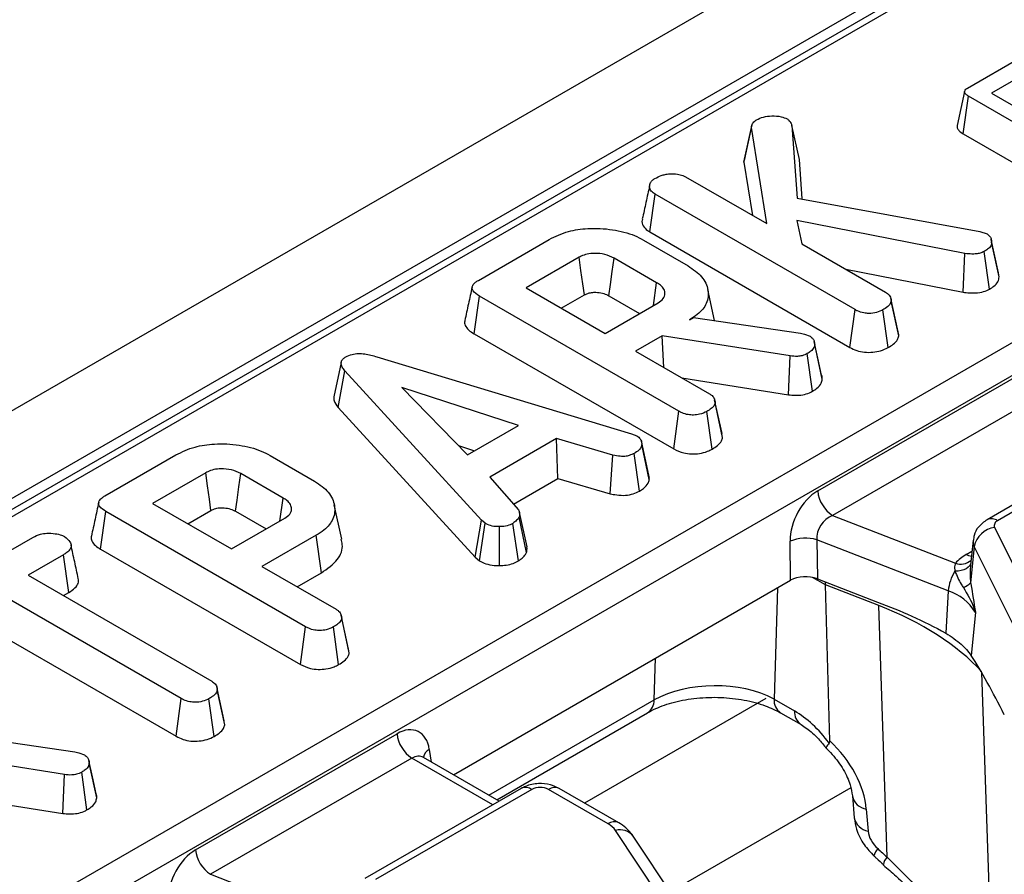
# Model space of a CAD drawing. Units: inches. Extents: x 1.6 to 81.7, y 0.2 to 57.3.
# Drawn here: x 20.5 to 22, y 13.2 to 14.6 of the extents above; entities that cross this region are included whole.
import ezdxf

# ---------------------------------------------------------------- set-up
doc = ezdxf.new("R2010")
doc.units = ezdxf.units.IN
doc.header["$LTSCALE"] = 5
doc.header["$MEASUREMENT"] = 0
doc.linetypes.add('SLD-Solid', pattern=[0])

msp = doc.modelspace()

# ---------------------------------------------------------------- linework, layer by layer
at = {"color": 7, "linetype": 'SLD-Solid', "lineweight": 25}
for p, q in [((37.7498286, 23.9248881), (14.5739863, 10.5490622)), ((37.8329862, 23.8370984), (14.6571439, 10.4612725)), ((23.9667587, 15.8171712), (18.117506, 12.4413032)), ((17.568223, 11.489464), (24.5494406, 15.5186402)), ((24.5725513, 15.4808444), (17.5913338, 11.4516682)), ((21.9398724, 14.4462074), (22.0218724, 14.4935333)), ((22.0471484, 14.4791716), (21.9766598, 14.4384894)), ((21.9350985, 14.4410299), (21.9235794, 14.3880707)), ((21.9329775, 14.3753406), (21.941244, 14.4335985)), ((22.1507016, 14.3127111), (21.941244, 14.4335985)), ((21.9766598, 14.4384894), (22.0424949, 14.400493)), ((21.6058273, 14.3890936), (21.5944998, 14.3368684)), ((21.667994, 14.3880735), (21.675856, 14.2759925)), ((21.6795104, 14.3353873), (21.667994, 14.3880735)), ((21.5935768, 14.3315799), (21.6051714, 14.385317)), ((21.6289044, 14.2363422), (21.6051714, 14.385317)), ((21.9329775, 14.3753406), (22.1426195, 14.2543467)), ((21.5935768, 14.3315799), (21.6067081, 14.2491527)), ((21.6837783, 14.2745436), (21.6795104, 14.3353873)), ((21.5031123, 14.3089425), (21.6289044, 14.2363422)), ((21.4478962, 14.2235007), (21.4562341, 14.2817174)), ((21.7656445, 14.1031427), (21.4562341, 14.2817174)), ((21.675856, 14.2759925), (21.9589617, 14.2242139)), ((21.9358165, 14.1900765), (21.6753416, 14.2412614)), ((21.6753416, 14.2412614), (21.6834241, 14.2048765)), ((21.4478962, 14.2235007), (21.7575774, 14.0447697)), ((21.9589617, 14.2242139), (21.9699832, 14.2204821)), ((21.1826951, 14.1485264), (21.2924693, 14.211882)), ((21.438247, 14.2109491), (21.5071682, 14.1711716)), ((21.6834241, 14.2048765), (21.8128165, 14.1301982)), ((21.9764346, 14.2122429), (21.9763397, 14.2126795)), ((21.9877685, 14.1601378), (21.9764928, 14.2119757)), ((21.9886113, 14.1538859), (21.9770369, 14.2074209)), ((21.9328235, 14.1300252), (21.9358165, 14.1900765)), ((21.9737222, 14.1349132), (21.9656481, 14.1932994)), ((21.3386861, 14.1842753), (21.2563922, 14.1367797)), ((21.4586001, 14.1449218), (21.392765, 14.1829183)), ((21.751317, 14.1656924), (21.9328235, 14.1300252)), ((21.9886113, 14.1538859), (21.9875598, 14.1601259)), ((21.4535409, 14.1094336), (21.4586001, 14.1449218)), ((21.2563922, 14.1367797), (21.3786574, 14.066215)), ((21.5480482, 14.0862701), (21.5376029, 14.1342714)), ((21.1759596, 14.0658915), (21.1842381, 14.1241425)), ((21.4931341, 13.9458647), (21.1842381, 14.1241425)), ((21.3109963, 14.1052653), (21.3466564, 14.1258464)), ((21.3786574, 14.066215), (21.4609513, 14.1137105)), ((21.3847435, 14.1245189), (21.4322111, 14.0971232)), ((21.8212962, 14.11893), (21.8208589, 14.1209435)), ((21.8322328, 14.0685823), (21.8213914, 14.118492)), ((21.8332447, 14.0625295), (21.8216337, 14.1163736)), ((21.7575774, 14.0447697), (21.7656445, 14.1031427)), ((21.8168325, 14.0443732), (21.8087018, 14.1027187)), ((21.509299, 14.0873335), (21.515618, 14.0909805)), ((21.515618, 14.0909805), (21.681161, 14.0669359)), ((21.1759596, 14.0658915), (21.4850671, 13.8874916)), ((21.681161, 14.0669359), (21.687333, 14.0652396)), ((21.466903, 14.0628648), (21.4256825, 14.0390747)), ((21.6649961, 14.0314839), (21.466903, 14.0628648)), ((21.4696611, 14.0136926), (21.466903, 14.0628648)), ((21.687333, 14.0652396), (21.6960033, 14.0621863)), ((21.4256825, 14.0390747), (21.5403062, 13.9729202)), ((21.7149537, 13.9953545), (21.703351, 14.0491251)), ((20.9702606, 14.0212062), (20.9587186, 13.9680856)), ((21.0255432, 14.0301777), (21.4198191, 13.91093)), ((21.6624028, 13.9713847), (21.6649961, 14.0314839)), ((21.6997201, 13.9767809), (21.6916682, 14.0351732)), ((20.9655072, 13.9519091), (20.9758729, 14.0084655)), ((21.1873388, 13.7770944), (20.9758729, 14.0084655)), ((21.4977811, 13.9974633), (21.6624028, 13.9713847)), ((21.7078269, 13.8224038), (22.0195655, 14.0023222)), ((21.2446507, 13.9237369), (21.0641919, 13.9824278)), ((21.0641919, 13.9824278), (21.1658836, 13.8782769)), ((21.5597232, 13.9112983), (21.5483481, 13.9636653)), ((22.0426763, 13.9645264), (21.7309377, 13.784608)), ((20.9655072, 13.9519091), (21.1774375, 13.72003)), ((21.4850671, 13.8874916), (21.4931341, 13.9458647)), ((21.5443221, 13.8870952), (21.5361915, 13.9454406)), ((21.5607343, 13.9052515), (21.5491234, 13.9590956)), ((21.1658836, 13.8782769), (21.2446507, 13.9237369)), ((22.2117076, 13.917516), (21.9698903, 13.7779523)), ((22.2281074, 13.9158933), (21.9862901, 13.7763296)), ((21.3035055, 13.903424), (21.2004912, 13.8439698)), ((21.3910162, 13.8779376), (21.3035055, 13.903424)), ((21.3057671, 13.8417004), (21.3035055, 13.903424)), ((21.4198191, 13.91093), (21.427828, 13.9078343)), ((21.4462575, 13.8470316), (21.4348833, 13.8993936)), ((21.5607343, 13.9052515), (21.5595943, 13.9112901)), ((21.1518236, 13.8926769), (21.1767741, 13.8845622)), ((21.4472065, 13.8403922), (21.4356166, 13.8942642)), ((20.6047568, 13.8149721), (20.714531, 13.8783277)), ((20.8603088, 13.8773948), (20.9292299, 13.8376173)), ((21.3864255, 13.8182096), (21.3910162, 13.8779376)), ((21.4320352, 13.8222845), (21.4240073, 13.880694)), ((20.7607478, 13.850721), (20.6784539, 13.8032254)), ((20.8806618, 13.8113675), (20.8148267, 13.849364)), ((21.2004912, 13.8439698), (21.2447241, 13.793421)), ((21.2371374, 13.8020911), (21.3057671, 13.8417004)), ((21.3057671, 13.8417004), (21.3864255, 13.8182096)), ((20.8756026, 13.7758793), (20.8806618, 13.8113675)), ((20.6784539, 13.8032254), (20.8007192, 13.7326607)), ((20.733058, 13.771711), (20.7687181, 13.7922921)), ((20.9711504, 13.7479367), (20.9596581, 13.8007496)), ((20.5980214, 13.7323372), (20.6062998, 13.7905882)), ((20.9151959, 13.6123104), (20.6062998, 13.7905882)), ((20.8007192, 13.7326607), (20.8830131, 13.7801562)), ((20.8068053, 13.7909646), (20.8542728, 13.7635689)), ((21.1774375, 13.72003), (21.1873388, 13.7770944)), ((21.19307, 13.7723449), (21.1873388, 13.7770944)), ((21.2573088, 13.7271875), (21.2458998, 13.782056)), ((21.2579452, 13.7358762), (21.2463975, 13.7890474)), ((21.7309377, 13.784608), (21.9210724, 13.7105905)), ((21.1843442, 13.7143063), (21.19307, 13.7723449)), ((21.215516, 13.7069524), (21.2151865, 13.7672137)), ((21.2446506, 13.7141221), (21.2360539, 13.7722177)), ((21.9816311, 13.7659323), (22.2318977, 13.2622096)), ((20.3326873, 13.6579485), (20.4933074, 13.7506496)), ((20.9314342, 13.7538216), (20.8477442, 13.7055204)), ((20.9397332, 13.6955824), (20.9314342, 13.7538216)), ((21.9099792, 13.6676984), (21.7065533, 13.7468899)), ((21.7065533, 13.7468899), (21.7072974, 13.686509)), ((21.948335, 13.7462115), (21.94417, 13.7074088)), ((20.5980214, 13.7323372), (20.9071288, 13.5539373)), ((21.6659102, 13.684209), (21.6651661, 13.7445899)), ((21.9502137, 13.7362754), (21.9445623, 13.6804634)), ((22.2004803, 13.2325527), (21.9502137, 13.7362754)), ((20.5404059, 13.7235517), (20.4858862, 13.6920859)), ((20.5487301, 13.665327), (20.5404059, 13.7235517)), ((21.1774375, 13.72003), (21.1843442, 13.7143063)), ((20.8477442, 13.7055204), (20.9623679, 13.6393659)), ((20.4858862, 13.6920859), (20.7698736, 13.5281839)), ((20.9023483, 13.6740059), (20.9397332, 13.6955824)), ((21.7072974, 13.686509), (21.8006253, 13.6501775)), ((21.143987, 13.3829835), (21.6659102, 13.684209)), ((21.8022814, 13.645037), (21.7197867, 13.6771513)), ((21.7265125, 13.4357212), (21.7197867, 13.6771513)), ((21.9445623, 13.6804634), (21.9449338, 13.6784378)), ((20.7228486, 13.5010436), (20.4388611, 13.6649456)), ((20.5404903, 13.6605715), (20.5487301, 13.665327)), ((21.9099792, 13.6676984), (21.9062599, 13.6024327)), ((21.8152578, 13.2555654), (21.8022814, 13.645037)), ((20.9817849, 13.577744), (20.9704098, 13.630111)), ((20.9827961, 13.5716972), (20.9711851, 13.6255413)), ((21.9519616, 13.6343487), (21.9452375, 13.5679416)), ((20.9071288, 13.5539373), (20.9151959, 13.6123104)), ((20.9663838, 13.5535409), (20.9582532, 13.6118863)), ((20.4388611, 13.6019167), (20.7147729, 13.4426756)), ((20.9827961, 13.5716972), (20.981656, 13.5777358)), ((21.9381093, 13.5769708), (21.9452375, 13.5679416)), ((20.7781579, 13.5174553), (20.7777977, 13.5191142)), ((20.7891585, 13.466793), (20.7782956, 13.5168213)), ((20.790141, 13.4605094), (20.7785439, 13.5143593)), ((20.7147729, 13.4426756), (20.7228486, 13.5010436)), ((20.7738152, 13.4424009), (20.7656855, 13.5007468)), ((21.6402069, 13.5001325), (21.6718846, 13.4818499)), ((21.2110226, 13.3442942), (21.4446274, 13.4791181)), ((21.6503845, 13.4789835), (21.6820622, 13.4607009)), ((20.392659, 13.4428701), (20.558202, 13.4188255)), ((20.7450667, 13.2667514), (21.0568053, 13.4466698)), ((20.5420371, 13.3833735), (20.343944, 13.4147544)), ((20.558202, 13.4188255), (20.564374, 13.4171292)), ((20.564374, 13.4171292), (20.5730443, 13.4140759)), ((21.0976525, 13.4097517), (21.0964645, 13.4106068)), ((20.5795868, 13.4057178), (20.5795549, 13.405865)), ((20.5919947, 13.3472441), (20.580392, 13.4010147)), ((21.0799161, 13.408874), (20.7681775, 13.2289555)), ((21.2147641, 13.3421349), (21.0975041, 13.4098109)), ((20.5394438, 13.3232743), (20.5420371, 13.3833735)), ((20.5767611, 13.3286705), (20.5687092, 13.3870629)), ((21.2489474, 13.3618636), (21.00713, 13.2222999)), ((21.2653472, 13.3602409), (21.0235299, 13.2206772)), ((21.3834446, 13.3070436), (21.2912715, 13.3602409)), ((21.3998445, 13.3086663), (21.3076713, 13.3618636)), ((21.7615482, 13.3506195), (21.7644369, 13.3165225)), ((20.3748221, 13.3493529), (20.5394438, 13.3232743)), ((21.7830825, 13.3298387), (21.7859712, 13.2957417)), ((21.7440943, 12.771922), (21.3950264, 13.2967505)), ((21.7714121, 12.7632986), (21.4223443, 13.2881272)), ((20.7681775, 13.2289555), (20.9583122, 13.1549381))]:
    msp.add_line(p, q, dxfattribs=at)
at = {"color": 8, "linetype": 'SLD-Solid', "lineweight": 25}
for p, q in [((23.9831585, 15.8155485), (18.1271117, 12.4357592)), ((21.9376851, 13.7240036), (21.9464972, 13.7290895)), ((21.7197867, 13.6771513), (21.6998149, 13.6886779)), ((21.6457222, 13.6725576), (21.6402069, 13.5001325)), ((21.4547415, 13.4989029), (21.4568086, 13.563527)), ((21.9615677, 13.5413132), (21.9771886, 13.072469)), ((21.1989394, 13.351268), (21.4547415, 13.4989029)), ((21.6274056, 13.5011444), (21.3468748, 13.3392375)), ((21.1067323, 13.4222926), (21.1096889, 13.4027785)), ((21.2051584, 13.336591), (21.0799161, 13.408874)), ((21.7589983, 13.362808), (21.4798344, 13.2016899))]:
    msp.add_line(p, q, dxfattribs=at)
at = {"color": 7, "linetype": 'SLD-Solid', "lineweight": 25, "flags": 128}
for points in [[(21.3466564, 14.1258464), (21.3442764, 14.1433008), (21.3414816, 14.1637882), (21.3386861, 14.1842753)], [(21.3847435, 14.1245189), (21.3871394, 14.1419643), (21.3899521, 14.1624413), (21.392765, 14.1829183)], [(21.7138706, 14.0016649), (21.7081925, 14.0278195), (21.7025139, 14.0539754)], [(20.7687181, 13.7922921), (20.7663381, 13.8097465), (20.7635433, 13.8302339), (20.7607478, 13.850721)], [(20.8068053, 13.7909646), (20.8092011, 13.80841), (20.8120138, 13.828887), (20.8148267, 13.849364)], [(20.5909116, 13.3535546), (20.5852335, 13.3797091), (20.5797164, 13.405121)]]:
    msp.add_lwpolyline(points, dxfattribs=at)
at = {"color": 8, "linetype": 'SLD-Solid', "lineweight": 25, "flags": 128}
for points in [[(21.945633, 13.7210379), (21.9419626, 13.7219943), (21.9376851, 13.7240036)], [(21.9444011, 13.7095611), (21.9440087, 13.7083334), (21.9425867, 13.705916), (21.9403807, 13.7037408), (21.9374475, 13.7018636), (21.9338624, 13.7003329), (21.9297179, 13.6991879), (21.9251205, 13.6984582), (21.9201886, 13.6981625)], [(21.8007409, 13.2686919), (21.7974952, 13.2637712), (21.7955275, 13.2600914), (21.7949197, 13.2578056), (21.7951637, 13.2571908)]]:
    msp.add_lwpolyline(points, dxfattribs=at)
at = {"color": 7, "linetype": 'SLD-Solid', "lineweight": 25}
for centre, radius, start, end in [((21.7585471, 13.8274537), 0.050971, 185.6858898, 237.20262), ((21.9890988, 13.7688285), 0.0080097, 110.5281956, 201.1976962), ((21.9863643, 13.7294484), 0.0367897, 97.3919659, 169.3058025), ((21.6890221, 13.6888332), 0.0606458, 73.1974822, 113.1641436), ((21.9683256, 13.6690598), 0.06291, 119.1470223, 138.6877573), ((21.9764522, 13.6623642), 0.0666868, 147.5330402, 175.41208), ((21.924861, 13.6979516), 0.0263435, 288.6461854, 318.4056483), ((21.8866761, 13.5952634), 0.0760911, 30.9082123, 72.1664825), ((21.1075255, 13.4517197), 0.050971, 185.6858898, 237.20262), ((21.2783093, 13.3352172), 0.0281816, 62.6160422, 117.3839578), ((21.3670681, 13.2769542), 0.0342573, 35.3011066, 61.4422646), ((20.7957869, 13.2718013), 0.050971, 185.6858898, 237.20262)]:
    msp.add_arc(centre, radius, start, end, dxfattribs=at)
at = {"color": 8, "linetype": 'SLD-Solid', "lineweight": 25}
for centre, radius, start, end in [((21.976704, 13.763124), 0.0163181, 54.02368, 114.7085056), ((21.9660133, 13.7444084), 0.0177701, 174.2334425, 207.237601), ((21.9293324, 13.7329663), 0.0238517, 249.7385156, 311.0021586), ((21.431482, 13.4983157), 0.0232669, 304.4011856, 1.446292), ((21.6641348, 13.4986308), 0.023975, 176.4089893, 235.1768539), ((21.6959258, 13.4803725), 0.0240865, 176.4835622, 234.2735063), ((21.1168459, 13.4049595), 0.0200679, 120.2630142, 163.8065607), ((21.25576, 13.3470322), 0.0163212, 54.0269894, 114.6712089), ((21.3008587, 13.3470322), 0.0163212, 65.3287911, 125.9730106), ((21.7873593, 13.3558647), 0.0263751, 192.1914937, 260.6682513), ((21.3929818, 13.2943367), 0.0158878, 64.3923245, 126.8900191), ((21.7901696, 13.3216403), 0.0262367, 191.2484901, 260.7919699), ((21.4023924, 13.2725033), 0.0253414, 38.0636261, 106.8979613), ((21.8267412, 13.2430231), 0.0170053, 132.4763487, 176.7147594)]:
    msp.add_arc(centre, radius, start, end, dxfattribs=at)
at = {"color": 7, "linetype": 'SLD-Solid', "lineweight": 25}
for centre, major_axis, ratio, start_param, end_param in [((21.7126753, 13.766931), (0.029108, 0.058973), 0.636811258, 0.76157886, 2.245108724), ((21.7357861, 13.7559278), (0.0205405, 0.0262328), 0.797778321, 0.942155591, 2.425685455), ((21.6890521, 13.6706845), (0.0328103, -0.000035), 0.580774083, 0.981748709, 2.354293201), ((21.6778818, 13.6459422), (0.028444, 0.0592853), 0.519648427, 5.492824748, 5.583207911), ((21.5268576, 13.4076334), (0.4922531, 0.0023598), 0.579726742, 0.485828936, 0.974217365), ((21.983695, 13.4364072), (-0.0839821, 0.1790755), 0.145883135, 4.866044106, 5.466516528), ((21.5476232, 13.4477414), (0.1313026, 0.0010921), 0.556964393, 0.783585515, 2.351947373), ((21.6751251, 13.3765493), (-0.0689138, 0.1117287), 0.556970004, 4.871740284, 5.481768259), ((21.0608646, 13.3907416), (0.0280343, 0.0594789), 0.625318532, 5.532817392, 7.016347256), ((21.6725733, 13.3674168), (-0.0912144, 0.0971519), 0.648958468, 3.828525028, 4.809161376), ((21.8135985, 13.2863471), (-0.0228036, 0.024288), 0.648958468, 0.686932374, 1.693283278), ((20.7499151, 13.2112785), (0.029108, 0.058973), 0.636811258, 0.76157886, 2.245108724), ((23.0157376, 14.9370447), (-2.1548529, 2.2951201), 0.648958468, 1.693283278, 1.699528508)]:
    msp.add_ellipse(centre, major_axis=major_axis, ratio=ratio, start_param=start_param, end_param=end_param, dxfattribs=at)
at = {"color": 8, "linetype": 'SLD-Solid', "lineweight": 25}
msp.add_ellipse((21.0839754, 13.3797384), major_axis=(0.0110787, 0.0312042), ratio=0.666034848, start_param=6.161022365, end_param=6.946154123, dxfattribs=at)
at = {"color": 7, "linetype": 'SLD-Solid', "lineweight": 25}
for points, knots in [([(21.941244, 14.4335985), (21.9397048, 14.4345709), (21.9371467, 14.436187), (21.9351835, 14.4388755), (21.9349023, 14.4411535), (21.9360911, 14.443464), (21.9380752, 14.445081), (21.9395551, 14.4460085), (21.9398724, 14.4462074)], [0, 0, 0, 0, 0.2718540617, 0.4518238241, 0.5948291503, 0.7377563249, 0.9437603663, 1, 1, 1, 1]), ([(21.6131804, 14.3969789), (21.6165369, 14.3986416), (21.6232945, 14.401989), (21.637137, 14.4034809), (21.6505713, 14.40275), (21.6575967, 14.3997984), (21.6605728, 14.3985479)], [0, 0, 0, 0, 0.250983969, 0.505296986, 0.790432219, 1, 1, 1, 1]), ([(21.6051714, 14.385317), (21.6054674, 14.3873241), (21.6060633, 14.3913637), (21.6101988, 14.3951132), (21.6128729, 14.3967865), (21.6131804, 14.3969789)], [0, 0, 0, 0, 0.466341067, 0.938642092, 1, 1, 1, 1]), ([(21.6605728, 14.3985479), (21.6617737, 14.3976244), (21.6641098, 14.3958278), (21.6663273, 14.3921983), (21.6673739, 14.3896082), (21.667994, 14.3880735)], [0, 0, 0, 0, 0.301216043, 0.585959237, 1, 1, 1, 1]), ([(21.9238239, 14.388072), (21.923712, 14.3868407), (21.9234696, 14.3841755), (21.9265508, 14.3796107), (21.9305765, 14.3769359), (21.9329775, 14.3753406)], [0, 0, 0, 0, 0.257383398, 0.557081299, 1, 1, 1, 1]), ([(21.5950198, 14.3367829), (21.5945777, 14.336032), (21.5935863, 14.3343484), (21.5935802, 14.3325668), (21.5935768, 14.3315799)], [0, 0, 0, 0, 0.446012037, 1, 1, 1, 1]), ([(21.4560137, 14.3062709), (21.4591242, 14.3078696), (21.4638982, 14.3103232), (21.4717091, 14.3126337), (21.4761571, 14.3131663), (21.4784241, 14.3134377)], [0, 0, 0, 0, 0.478317697, 0.734112088, 1, 1, 1, 1]), ([(21.4784241, 14.3134377), (21.4825579, 14.3134222), (21.4897327, 14.3133954), (21.4982381, 14.3114412), (21.5018087, 14.3096108), (21.5031123, 14.3089425)], [0, 0, 0, 0, 0.463257842, 0.804045237, 1, 1, 1, 1]), ([(21.4477107, 14.2952396), (21.44581, 14.2865767), (21.4420082, 14.2692496), (21.4382659, 14.2521063), (21.4363947, 14.243534)], [0, 0, 0, 0, 0.499960508, 1, 1, 1, 1]), ([(21.4562341, 14.2817174), (21.4539684, 14.2833069), (21.449426, 14.2864936), (21.4471755, 14.2926368), (21.4480627, 14.2983848), (21.4511087, 14.3031395), (21.4545575, 14.3053413), (21.4560137, 14.3062709)], [0, 0, 0, 0, 0.22540749, 0.451911895, 0.672869185, 0.861880513, 1, 1, 1, 1]), ([(21.4369178, 14.2434612), (21.4366139, 14.2428135), (21.4350172, 14.2394106), (21.4373573, 14.2329256), (21.4423599, 14.2269269), (21.4467859, 14.2241878), (21.4478962, 14.2235007)], [0, 0, 0, 0, 0.092239771, 0.484602442, 0.870718163, 1, 1, 1, 1]), ([(21.2924693, 14.211882), (21.3018418, 14.2164592), (21.3191985, 14.2249354), (21.3543985, 14.2299007), (21.3903564, 14.2280688), (21.4199652, 14.2206076), (21.4337288, 14.2133361), (21.438247, 14.2109491)], [0, 0, 0, 0, 0.225074944, 0.416807663, 0.654263566, 0.886504217, 1, 1, 1, 1]), ([(21.9699832, 14.2204821), (21.9716301, 14.2192546), (21.9749354, 14.216791), (21.9767287, 14.2121241), (21.9769333, 14.2090019), (21.9770369, 14.2074209)], [0, 0, 0, 0, 0.328956553, 0.660177315, 1, 1, 1, 1]), ([(21.9770369, 14.2074209), (21.976831, 14.2054807), (21.9764177, 14.2015869), (21.9713385, 14.1969276), (21.9673754, 14.1944008), (21.9656481, 14.1932994)], [0, 0, 0, 0, 0.359065045, 0.720636046, 1, 1, 1, 1]), ([(21.392765, 14.1829183), (21.3881881, 14.1851001), (21.3793361, 14.1893198), (21.3638386, 14.1907271), (21.3510031, 14.1893882), (21.3433508, 14.1867312), (21.3396496, 14.1847825), (21.3386861, 14.1842753)], [0, 0, 0, 0, 0.291765094, 0.564289404, 0.749723626, 0.934852013, 1, 1, 1, 1]), ([(21.9656481, 14.1932994), (21.9645162, 14.1927323), (21.9617263, 14.1913346), (21.9573555, 14.1900528), (21.9530358, 14.1894883), (21.9497209, 14.1892486), (21.9439277, 14.1891684), (21.9393236, 14.1896839), (21.9358165, 14.1900765)], [0, 0, 0, 0, 0.141505345, 0.3487841, 0.453942689, 0.5590244, 0.664092933, 1, 1, 1, 1]), ([(21.5071682, 14.1711716), (21.5150117, 14.1657038), (21.5307529, 14.1547305), (21.5394373, 14.1337185), (21.5378714, 14.1131032), (21.5251863, 14.0973249), (21.5135127, 14.0899834), (21.509299, 14.0873335)], [0, 0, 0, 0, 0.226685694, 0.454936035, 0.678509304, 0.883956033, 1, 1, 1, 1]), ([(21.1842381, 14.1241425), (21.1804381, 14.1266456), (21.1749665, 14.1302499), (21.1723677, 14.1363755), (21.1736186, 14.1411438), (21.1774909, 14.1452574), (21.181173, 14.1475703), (21.1826951, 14.1485264)], [0, 0, 0, 0, 0.351612217, 0.506289059, 0.66204862, 0.860302069, 1, 1, 1, 1]), ([(21.4609513, 14.1137105), (21.463845, 14.1157768), (21.4696627, 14.1199309), (21.4721824, 14.1277016), (21.4703089, 14.1349839), (21.4653262, 14.140764), (21.4606013, 14.1436848), (21.4586001, 14.1449218)], [0, 0, 0, 0, 0.226257868, 0.454879481, 0.656144151, 0.854361732, 1, 1, 1, 1]), ([(21.9737222, 14.1349132), (21.9760465, 14.136395), (21.9814082, 14.1398132), (21.9877718, 14.146179), (21.9883355, 14.1513535), (21.9886113, 14.1538859)], [0, 0, 0, 0, 0.280946486, 0.64808638, 1, 1, 1, 1]), ([(21.1729529, 14.1381669), (21.1710574, 14.1294673), (21.1672662, 14.1120674), (21.1635288, 14.0948305), (21.16166, 14.0862117)], [0, 0, 0, 0, 0.499979195, 1, 1, 1, 1]), ([(21.3466564, 14.1258464), (21.349058, 14.1270184), (21.3534013, 14.1291381), (21.362612, 14.1303197), (21.3722164, 14.1296084), (21.3799053, 14.1271455), (21.3835552, 14.125164), (21.3847435, 14.1245189)], [0, 0, 0, 0, 0.218268307, 0.394752563, 0.64699626, 0.885074835, 1, 1, 1, 1]), ([(21.8128165, 14.1301982), (21.8148853, 14.1287143), (21.8195076, 14.1253987), (21.8212719, 14.1202983), (21.8215596, 14.117178), (21.8216337, 14.1163736)], [0, 0, 0, 0, 0.375508778, 0.839020049, 1, 1, 1, 1]), ([(21.9328235, 14.1300252), (21.9361276, 14.1296504), (21.9447306, 14.1286744), (21.9578377, 14.1291074), (21.9680431, 14.1320637), (21.9723872, 14.1342433), (21.9737222, 14.1349132)], [0, 0, 0, 0, 0.2319140021, 0.6038505301, 0.878259274, 1, 1, 1, 1]), ([(21.8216337, 14.1163736), (21.8210884, 14.1145919), (21.8197725, 14.1102923), (21.813933, 14.105983), (21.8098349, 14.1034257), (21.8087018, 14.1027187)], [0, 0, 0, 0, 0.338625789, 0.817150027, 1, 1, 1, 1]), ([(21.8087018, 14.1027187), (21.8055945, 14.101266), (21.7993447, 14.0983441), (21.7884935, 14.0969565), (21.7781122, 14.0978544), (21.770874, 14.1002792), (21.7669331, 14.1024371), (21.7656445, 14.1031427)], [0, 0, 0, 0, 0.246031924, 0.494852216, 0.6623227134, 0.8895840767, 1, 1, 1, 1]), ([(21.1618607, 14.0861785), (21.1617208, 14.0859142), (21.1604704, 14.0835523), (21.1620207, 14.0782488), (21.1670061, 14.0714961), (21.1730486, 14.0677137), (21.1759596, 14.0658915)], [0, 0, 0, 0, 0.0364497497, 0.3256542965, 0.6751220745, 1, 1, 1, 1]), ([(21.8332447, 14.0625295), (21.8332445, 14.0638843), (21.8332441, 14.0659267), (21.8321263, 14.0678525), (21.83175, 14.0685009)], [0, 0, 0, 0, 0.663313972, 1, 1, 1, 1]), ([(21.6960033, 14.0621863), (21.6976928, 14.0608591), (21.7009318, 14.0583146), (21.7028272, 14.0536852), (21.7031746, 14.0506602), (21.703351, 14.0491251)], [0, 0, 0, 0, 0.349369288, 0.669797724, 1, 1, 1, 1]), ([(21.8168325, 14.0443732), (21.8195821, 14.0461041), (21.8255367, 14.0498522), (21.8316772, 14.0560688), (21.8327919, 14.0606634), (21.8332447, 14.0625295)], [0, 0, 0, 0, 0.337533252, 0.730943263, 1, 1, 1, 1]), ([(21.703351, 14.0491251), (21.7030202, 14.0475536), (21.7022397, 14.0438456), (21.6978701, 14.0390323), (21.6935066, 14.0363172), (21.6916682, 14.0351732)], [0, 0, 0, 0, 0.298552621, 0.704459407, 1, 1, 1, 1]), ([(21.7575774, 14.0447697), (21.761017, 14.0430276), (21.7676771, 14.0396545), (21.7802519, 14.0368806), (21.7932374, 14.0369846), (21.8061797, 14.0392841), (21.8131508, 14.0426144), (21.8168325, 14.0443732)], [0, 0, 0, 0, 0.206266102, 0.399390383, 0.593645004, 0.785392697, 1, 1, 1, 1]), ([(20.9758729, 14.0084655), (20.9743813, 14.0103652), (20.9713851, 14.014181), (20.9696611, 14.019884), (20.9711297, 14.0250177), (20.9743715, 14.0281074), (20.9767295, 14.029616), (20.9773424, 14.0300081)], [0, 0, 0, 0, 0.26992769, 0.542193595, 0.736488206, 0.931497073, 1, 1, 1, 1]), ([(20.9773424, 14.0300081), (20.9804566, 14.0314929), (20.9861563, 14.0342105), (20.9968556, 14.0355097), (21.0103209, 14.0345945), (21.0194234, 14.0319534), (21.0255432, 14.0301777)], [0, 0, 0, 0, 0.229183535, 0.419470267, 0.609695906, 1, 1, 1, 1]), ([(21.6916682, 14.0351732), (21.6891186, 14.0339203), (21.6846596, 14.0317291), (21.6750207, 14.0304214), (21.6687811, 14.0310827), (21.6649961, 14.0314839)], [0, 0, 0, 0, 0.344390808, 0.602301798, 1, 1, 1, 1]), ([(21.6997201, 13.9767809), (21.7020804, 13.9782566), (21.7079788, 13.9819444), (21.7135532, 13.988408), (21.7145557, 13.9933804), (21.7149537, 13.9953545)], [0, 0, 0, 0, 0.286856298, 0.716867717, 1, 1, 1, 1]), ([(21.7149537, 13.9953545), (21.714952, 13.9972529), (21.71495, 13.9993935), (21.7138576, 14.001413), (21.7137339, 14.0016416)], [0, 0, 0, 0, 0.886838739, 1, 1, 1, 1]), ([(21.6624028, 13.9713847), (21.6660224, 13.9710051), (21.6733783, 13.9702336), (21.6848883, 13.9709836), (21.6936674, 13.9737133), (21.6981481, 13.9759842), (21.6997201, 13.9767809)], [0, 0, 0, 0, 0.273408906, 0.555651092, 0.844108192, 1, 1, 1, 1]), ([(20.958866, 13.9680895), (20.9588575, 13.9660194), (20.9588343, 13.9603725), (20.9629196, 13.9551911), (20.9655072, 13.9519091)], [0, 0, 0, 0, 0.36659992, 1, 1, 1, 1]), ([(21.5403062, 13.9729202), (21.5417288, 13.9719865), (21.5452701, 13.9696624), (21.54839, 13.9648181), (21.5488746, 13.9610369), (21.5491234, 13.9590956)], [0, 0, 0, 0, 0.246273442, 0.613022025, 1, 1, 1, 1]), ([(21.5361915, 13.9454406), (21.532684, 13.943833), (21.5265557, 13.9410242), (21.5160952, 13.9397866), (21.5064751, 13.9403859), (21.4988593, 13.9427528), (21.4946864, 13.945021), (21.4931341, 13.9458647)], [0, 0, 0, 0, 0.274247096, 0.479166597, 0.643964206, 0.867554963, 1, 1, 1, 1]), ([(21.5491234, 13.9590956), (21.5487988, 13.9577893), (21.5479937, 13.9545485), (21.5432229, 13.9498698), (21.5385723, 13.9469404), (21.5361915, 13.9454406)], [0, 0, 0, 0, 0.2478694446, 0.6149448769, 1, 1, 1, 1]), ([(21.427828, 13.9078343), (21.4298395, 13.9062802), (21.4343896, 13.9027645), (21.435441, 13.8977396), (21.4355896, 13.8947974), (21.4356166, 13.8942642)], [0, 0, 0, 0, 0.393488109, 0.89009197, 1, 1, 1, 1]), ([(21.5443221, 13.8870952), (21.5473336, 13.8889974), (21.5534361, 13.8928521), (21.5592994, 13.8991484), (21.5603264, 13.9035164), (21.5607343, 13.9052515)], [0, 0, 0, 0, 0.369992397, 0.749751194, 1, 1, 1, 1]), ([(20.714531, 13.8783277), (20.7239036, 13.8829049), (20.7412602, 13.8913811), (20.7764602, 13.8963464), (20.8124181, 13.8945145), (20.8420269, 13.8870533), (20.8557905, 13.8797818), (20.8603088, 13.8773948)], [0, 0, 0, 0, 0.2250749445, 0.4168076628, 0.6542635664, 0.8865042174, 1, 1, 1, 1]), ([(21.4356166, 13.8942642), (21.4349105, 13.8918613), (21.433495, 13.8870446), (21.4276285, 13.882945), (21.4243997, 13.880938), (21.4240073, 13.880694)], [0, 0, 0, 0, 0.46651193, 0.935162448, 1, 1, 1, 1]), ([(21.4850671, 13.8874916), (21.4899359, 13.8851415), (21.4980007, 13.8812488), (21.5125034, 13.8793655), (21.5253542, 13.8802699), (21.5363339, 13.8830267), (21.542059, 13.8859426), (21.5443221, 13.8870952)], [0, 0, 0, 0, 0.283367794, 0.469376003, 0.65480487, 0.863545407, 1, 1, 1, 1]), ([(21.4240073, 13.880694), (21.4215105, 13.8795062), (21.4171741, 13.8774432), (21.4095316, 13.875751), (21.4006824, 13.8759655), (21.3947161, 13.8771828), (21.3910162, 13.8779376)], [0, 0, 0, 0, 0.270754202, 0.470236289, 0.671480441, 1, 1, 1, 1]), ([(20.8148267, 13.849364), (20.8102498, 13.8515458), (20.8013978, 13.8557655), (20.7859003, 13.8571728), (20.7730648, 13.8558339), (20.7654125, 13.8531769), (20.7617113, 13.8512282), (20.7607478, 13.850721)], [0, 0, 0, 0, 0.2917650935, 0.5642894043, 0.7497236261, 0.9348520132, 1, 1, 1, 1]), ([(20.9292299, 13.8376173), (20.937073, 13.8321499), (20.9528132, 13.8211775), (20.9614978, 13.8001672), (20.9599366, 13.7795616), (20.9472727, 13.7638006), (20.9356325, 13.7564667), (20.9314342, 13.7538216)], [0, 0, 0, 0, 0.226815331, 0.455196698, 0.678898347, 0.884188577, 1, 1, 1, 1]), ([(21.4320352, 13.8222845), (21.4341931, 13.8236338), (21.4398194, 13.8271519), (21.445643, 13.833357), (21.4467517, 13.8383457), (21.4472065, 13.8403922)], [0, 0, 0, 0, 0.268430413, 0.699898876, 1, 1, 1, 1]), ([(21.4472065, 13.8403922), (21.4473125, 13.8422629), (21.4474401, 13.8445179), (21.4461931, 13.8466225), (21.4459806, 13.8469812)], [0, 0, 0, 0, 0.82955711, 1, 1, 1, 1]), ([(21.3864255, 13.8182096), (21.3898091, 13.8175116), (21.3974673, 13.8159317), (21.4100989, 13.8151618), (21.4225316, 13.8177521), (21.428923, 13.8208002), (21.4320352, 13.8222845)], [0, 0, 0, 0, 0.21920594, 0.496139319, 0.754649818, 1, 1, 1, 1]), ([(20.6062998, 13.7905882), (20.6024998, 13.7930913), (20.5970282, 13.7966956), (20.5944294, 13.8028212), (20.5956803, 13.8075895), (20.5995526, 13.8117031), (20.6032348, 13.814016), (20.6047568, 13.8149721)], [0, 0, 0, 0, 0.351612217, 0.506289059, 0.66204862, 0.860302069, 1, 1, 1, 1]), ([(20.8830131, 13.7801562), (20.8859068, 13.7822225), (20.8917244, 13.7863766), (20.8942442, 13.7941473), (20.8923706, 13.8014296), (20.8873879, 13.8072097), (20.882663, 13.8101305), (20.8806618, 13.8113675)], [0, 0, 0, 0, 0.226257868, 0.454879481, 0.656144151, 0.854361732, 1, 1, 1, 1]), ([(20.5950146, 13.8046126), (20.5931191, 13.795913), (20.5893279, 13.7785131), (20.5855905, 13.7612762), (20.5837218, 13.7526574)], [0, 0, 0, 0, 0.499979195, 1, 1, 1, 1]), ([(20.7687181, 13.7922921), (20.7711197, 13.7934641), (20.775463, 13.7955838), (20.7846737, 13.7967654), (20.7942781, 13.7960541), (20.801967, 13.7935912), (20.805617, 13.7916097), (20.8068053, 13.7909646)], [0, 0, 0, 0, 0.218268307, 0.394752563, 0.64699626, 0.885074835, 1, 1, 1, 1]), ([(21.2447241, 13.793421), (21.2455173, 13.7916179), (21.2467347, 13.7888503), (21.2463741, 13.78501), (21.2460581, 13.7830422), (21.2458998, 13.782056)], [0, 0, 0, 0, 0.482549065, 0.740672491, 1, 1, 1, 1]), ([(21.2458998, 13.782056), (21.2447029, 13.7803193), (21.2428812, 13.7776762), (21.2390868, 13.7745496), (21.2370658, 13.7729957), (21.2360539, 13.7722177)], [0, 0, 0, 0, 0.488909859, 0.744104256, 1, 1, 1, 1]), ([(21.9698903, 13.7779523), (21.9651677, 13.7744892), (21.956517, 13.7681455), (21.9496252, 13.7560776), (21.9491607, 13.7486769), (21.9490039, 13.7461789)], [0, 0, 0, 0, 0.443347001, 0.812107641, 1, 1, 1, 1]), ([(21.2151865, 13.7672137), (21.2114081, 13.7673086), (21.203819, 13.7674994), (21.1968874, 13.770361), (21.1935914, 13.7720739), (21.19307, 13.7723449)], [0, 0, 0, 0, 0.454953018, 0.913783087, 1, 1, 1, 1]), ([(21.2360539, 13.7722177), (21.2332818, 13.7708734), (21.227708, 13.7681706), (21.2198296, 13.7673267), (21.2157085, 13.7672264), (21.2151865, 13.7672137)], [0, 0, 0, 0, 0.463556494, 0.932057039, 1, 1, 1, 1]), ([(20.4933074, 13.7506496), (20.4969781, 13.7524818), (20.5031793, 13.7555772), (20.5155654, 13.7575107), (20.5268583, 13.7566086), (20.5364627, 13.7546705), (20.5407551, 13.7525616), (20.5423163, 13.7517946)], [0, 0, 0, 0, 0.2651869, 0.4480003, 0.689712904, 0.887145808, 1, 1, 1, 1]), ([(20.5423163, 13.7517946), (20.5453309, 13.7491504), (20.5503556, 13.7447433), (20.5529255, 13.7378554), (20.551235, 13.7319715), (20.5465088, 13.7273212), (20.5421974, 13.7246582), (20.5404059, 13.7235517)], [0, 0, 0, 0, 0.298913647, 0.498222072, 0.653227493, 0.855915672, 1, 1, 1, 1]), ([(20.5839224, 13.7526242), (20.5837825, 13.7523599), (20.5825321, 13.749998), (20.5840825, 13.7446945), (20.5890678, 13.7379418), (20.5951103, 13.7341594), (20.5980214, 13.7323372)], [0, 0, 0, 0, 0.03644975, 0.325654297, 0.675122074, 1, 1, 1, 1]), ([(20.9397332, 13.6955824), (20.9489174, 13.7021465), (20.9667573, 13.7148967), (20.9740695, 13.7345814), (20.9708789, 13.7451061), (20.9700476, 13.7478483)], [0, 0, 0, 0, 0.439653851, 0.854004717, 1, 1, 1, 1]), ([(20.5634546, 13.6868065), (20.5615858, 13.695416), (20.5578485, 13.7126343), (20.5540653, 13.7299876), (20.5521738, 13.7386639)], [0, 0, 0, 0, 0.500019893, 1, 1, 1, 1]), ([(21.2573088, 13.7271875), (21.2575197, 13.7283268), (21.2580542, 13.7312138), (21.2579441, 13.7341181), (21.2578775, 13.7358763)], [0, 0, 0, 0, 0.394645019, 1, 1, 1, 1]), ([(21.2446506, 13.7141221), (21.2459859, 13.7151468), (21.2496227, 13.7179375), (21.2545688, 13.7221437), (21.2565147, 13.7257257), (21.2573088, 13.7271875)], [0, 0, 0, 0, 0.255629709, 0.69622357, 1, 1, 1, 1]), ([(21.1843442, 13.7143063), (21.1857926, 13.7135453), (21.1906048, 13.7110165), (21.200285, 13.7076295), (21.2100176, 13.7069047), (21.2150337, 13.7069483), (21.215516, 13.7069524)], [0, 0, 0, 0, 0.169986302, 0.564782853, 0.958158185, 1, 1, 1, 1]), ([(21.215516, 13.7069524), (21.2189942, 13.707101), (21.2262609, 13.7074114), (21.2364776, 13.7099193), (21.2419822, 13.7127499), (21.2446506, 13.7141221)], [0, 0, 0, 0, 0.321123402, 0.67089916, 1, 1, 1, 1]), ([(21.9210724, 13.7105905), (21.9205853, 13.7094736), (21.9190754, 13.7060115), (21.919739, 13.7013322), (21.9201886, 13.6981625)], [0, 0, 0, 0, 0.322605416, 1, 1, 1, 1]), ([(21.94461, 13.7109306), (21.9440128, 13.7027191), (21.9432776, 13.6926114), (21.9443594, 13.6823823), (21.9445623, 13.6804634)], [0, 0, 0, 0, 0.8124064015, 1, 1, 1, 1]), ([(20.5487301, 13.665327), (20.5521608, 13.6675482), (20.5585354, 13.6716755), (20.5641466, 13.6792693), (20.56362, 13.6843239), (20.5633613, 13.6868069)], [0, 0, 0, 0, 0.372219211, 0.691624169, 1, 1, 1, 1]), ([(21.9201886, 13.6981625), (21.9231358, 13.6913442), (21.9268905, 13.6826577), (21.9321521, 13.6747019), (21.9332836, 13.6729908)], [0, 0, 0, 0, 0.784937255, 1, 1, 1, 1]), ([(21.9332836, 13.6729908), (21.9393872, 13.6626903), (21.9467887, 13.6501995), (21.9512005, 13.6368738), (21.9519318, 13.6344476), (21.9519616, 13.6343487)], [0, 0, 0, 0, 0.818546267, 0.992605737, 1, 1, 1, 1]), ([(21.9449338, 13.6784378), (21.9473505, 13.6639266), (21.9497836, 13.6493174), (21.9519471, 13.6344483), (21.9519616, 13.6343487)], [0, 0, 0, 0, 0.993297304, 1, 1, 1, 1]), ([(20.9623679, 13.6393659), (20.9637905, 13.6384322), (20.9673318, 13.6361081), (20.9704518, 13.6312638), (20.9709363, 13.6274826), (20.9711851, 13.6255413)], [0, 0, 0, 0, 0.246273442, 0.613022026, 1, 1, 1, 1]), ([(21.8006253, 13.6501775), (21.8183229, 13.6434192), (21.8538107, 13.6298672), (21.8887464, 13.6115935), (21.9062599, 13.6024327)], [0, 0, 0, 0, 0.498694309, 1, 1, 1, 1]), ([(20.9711851, 13.6255413), (20.9708606, 13.624235), (20.9700554, 13.6209942), (20.9652846, 13.6163155), (20.960634, 13.6133861), (20.9582532, 13.6118863)], [0, 0, 0, 0, 0.2478694446, 0.614944877, 1, 1, 1, 1]), ([(20.9582532, 13.6118863), (20.9547457, 13.6102787), (20.9486174, 13.6074699), (20.9381569, 13.6062323), (20.9285368, 13.6068316), (20.920921, 13.6091985), (20.9167482, 13.6114667), (20.9151959, 13.6123104)], [0, 0, 0, 0, 0.274247096, 0.479166597, 0.643964206, 0.867554963, 1, 1, 1, 1]), ([(21.9062599, 13.6024327), (21.9147786, 13.5966961), (21.9273571, 13.5882256), (21.9354857, 13.579717), (21.9381093, 13.5769708)], [0, 0, 0, 0, 0.677235691, 1, 1, 1, 1]), ([(20.9663838, 13.5535409), (20.9693953, 13.5554431), (20.9754978, 13.5592978), (20.9813612, 13.5655941), (20.9823881, 13.5699621), (20.9827961, 13.5716972)], [0, 0, 0, 0, 0.369992397, 0.749751194, 1, 1, 1, 1]), ([(20.9071288, 13.5539373), (20.9119976, 13.5515872), (20.9200624, 13.5476945), (20.9345651, 13.5458112), (20.9474159, 13.5467156), (20.9583956, 13.5494724), (20.9641207, 13.5523883), (20.9663838, 13.5535409)], [0, 0, 0, 0, 0.283367794, 0.469376003, 0.65480487, 0.863545407, 1, 1, 1, 1]), ([(20.7698736, 13.5281839), (20.7717772, 13.5268435), (20.7762605, 13.5236865), (20.7782519, 13.5186079), (20.7784776, 13.5153237), (20.7785439, 13.5143593)], [0, 0, 0, 0, 0.342617714, 0.806959973, 1, 1, 1, 1]), ([(20.7785439, 13.5143593), (20.7781449, 13.512825), (20.7771649, 13.5090566), (20.7718018, 13.5045814), (20.7674351, 13.5018437), (20.7656855, 13.5007468)], [0, 0, 0, 0, 0.29158258, 0.71616309, 1, 1, 1, 1]), ([(21.4446274, 13.4791181), (21.4486404, 13.481268), (21.4604145, 13.4875759), (21.4857629, 13.4962594), (21.520508, 13.5024675), (21.5579014, 13.503639), (21.5944384, 13.4994948), (21.6268732, 13.4909011), (21.6428069, 13.4828245), (21.6503845, 13.4789835)], [0, 0, 0, 0, 0.078625523, 0.230690991, 0.385698749, 0.543035121, 0.701127792, 0.857866042, 1, 1, 1, 1]), ([(20.7656855, 13.5007468), (20.7625787, 13.4992946), (20.75633, 13.4963738), (20.7454559, 13.4949776), (20.7350198, 13.4959037), (20.7278527, 13.4982856), (20.724012, 13.5004024), (20.7228486, 13.5010436)], [0, 0, 0, 0, 0.24759548, 0.49799697, 0.667807771, 0.899368027, 1, 1, 1, 1]), ([(20.7738152, 13.4424009), (20.7765082, 13.4440978), (20.7823906, 13.4478043), (20.788634, 13.4539717), (20.7897014, 13.4586021), (20.790141, 13.4605094)], [0, 0, 0, 0, 0.331806044, 0.724775233, 1, 1, 1, 1]), ([(21.6820622, 13.4607009), (21.6849723, 13.4588771), (21.6934439, 13.4535678), (21.7075774, 13.4410412), (21.7173145, 13.4287836), (21.7213439, 13.4237111)], [0, 0, 0, 0, 0.234716455, 0.683309207, 1, 1, 1, 1]), ([(20.7147729, 13.4426756), (20.7181888, 13.4409552), (20.7248746, 13.437588), (20.7375679, 13.4348669), (20.7506986, 13.4350501), (20.7634831, 13.437428), (20.7703009, 13.4407095), (20.7738152, 13.4424009)], [0, 0, 0, 0, 0.205207939, 0.401641583, 0.599274205, 0.793444971, 1, 1, 1, 1]), ([(21.7256311, 13.4321748), (21.7238709, 13.4299138), (21.7206385, 13.4257619), (21.721162, 13.4247489), (21.7214005, 13.4242875)], [0, 0, 0, 0, 0.544549869, 1, 1, 1, 1]), ([(21.7256311, 13.4321748), (21.7259493, 13.432735), (21.7264972, 13.4336998), (21.726508, 13.435124), (21.7265125, 13.4357212)], [0, 0, 0, 0, 0.580667352, 1, 1, 1, 1]), ([(20.5730443, 13.4140759), (20.5747338, 13.4127487), (20.5779728, 13.4102043), (20.5798681, 13.4055748), (20.5802156, 13.4025499), (20.580392, 13.4010147)], [0, 0, 0, 0, 0.349369288, 0.669797724, 1, 1, 1, 1]), ([(21.7198934, 13.4251873), (21.7234025, 13.4217244), (21.7339072, 13.4113575), (21.7482172, 13.39142), (21.758854, 13.3680916), (21.7607055, 13.3560841), (21.7615482, 13.3506195)], [0, 0, 0, 0, 0.152383512, 0.456181792, 0.752508579, 1, 1, 1, 1]), ([(20.580392, 13.4010147), (20.5800612, 13.3994432), (20.5792807, 13.3957352), (20.5749111, 13.3909219), (20.5705476, 13.3882068), (20.5687092, 13.3870629)], [0, 0, 0, 0, 0.298552621, 0.704459407, 1, 1, 1, 1]), ([(20.5687092, 13.3870629), (20.5661596, 13.3858099), (20.5617006, 13.3836187), (20.5520617, 13.382311), (20.5458221, 13.3829723), (20.5420371, 13.3833735)], [0, 0, 0, 0, 0.3443908083, 0.6023017976, 1, 1, 1, 1]), ([(21.3076713, 13.3618636), (21.3032281, 13.3639487), (21.2933203, 13.3685983), (21.274949, 13.3701608), (21.2593433, 13.367248), (21.2511769, 13.3630183), (21.2489474, 13.3618636)], [0, 0, 0, 0, 0.242972848, 0.541788621, 0.87490409, 1, 1, 1, 1]), ([(20.5919947, 13.3472441), (20.591993, 13.3491425), (20.591991, 13.3512831), (20.5908986, 13.3533026), (20.5907749, 13.3535312)], [0, 0, 0, 0, 0.886838739, 1, 1, 1, 1]), ([(20.5767611, 13.3286705), (20.5791214, 13.3301462), (20.5850198, 13.333834), (20.5905941, 13.3402976), (20.5915967, 13.34527), (20.5919947, 13.3472441)], [0, 0, 0, 0, 0.286856298, 0.716867717, 1, 1, 1, 1]), ([(20.5394438, 13.3232743), (20.5430634, 13.3228947), (20.5504193, 13.3221232), (20.5619293, 13.3228732), (20.5707084, 13.325603), (20.5751891, 13.3278738), (20.5767611, 13.3286705)], [0, 0, 0, 0, 0.273408906, 0.555651092, 0.844108192, 1, 1, 1, 1]), ([(21.4223443, 13.2881272), (21.4187732, 13.2926705), (21.4124684, 13.3006916), (21.4036625, 13.3062544), (21.3998445, 13.3086663)], [0, 0, 0, 0, 0.566418609, 1, 1, 1, 1]), ([(21.7644369, 13.3165225), (21.7653823, 13.310531), (21.7676817, 13.2959588), (21.778096, 13.2750376), (21.7897216, 13.2628812), (21.7951623, 13.257192)], [0, 0, 0, 0, 0.270859049, 0.658765781, 1, 1, 1, 1]), ([(21.7951623, 13.257192), (21.7963828, 13.2560845), (21.8012646, 13.2516543), (21.8061582, 13.2472407), (21.8098285, 13.2439306)], [0, 0, 0, 0, 0.249993106, 1, 1, 1, 1]), ([(21.8092847, 13.2434508), (21.8159639, 13.2377121), (21.8432903, 13.2142341), (21.8851133, 13.1694602), (21.9298149, 13.1163352), (21.951921, 13.0819516), (21.9610193, 13.0678001)], [0, 0, 0, 0, 0.109029432, 0.446062875, 0.772011902, 1, 1, 1, 1])]:
    msp.add_open_spline(points, degree=3, knots=knots, dxfattribs=at)
at = {"color": 8, "linetype": 'SLD-Solid', "lineweight": 25}
msp.add_open_spline([(21.8152578, 13.2555654), (21.8318344, 13.2390955), (21.8718421, 13.1993456), (21.9242109, 13.1368728), (21.9529252, 13.0897809), (21.9655333, 13.0691035)], degree=3, knots=[0, 0, 0, 0, 0.284093118, 0.685655724, 1, 1, 1, 1], dxfattribs=at)

doc.saveas('drawing.dxf')
